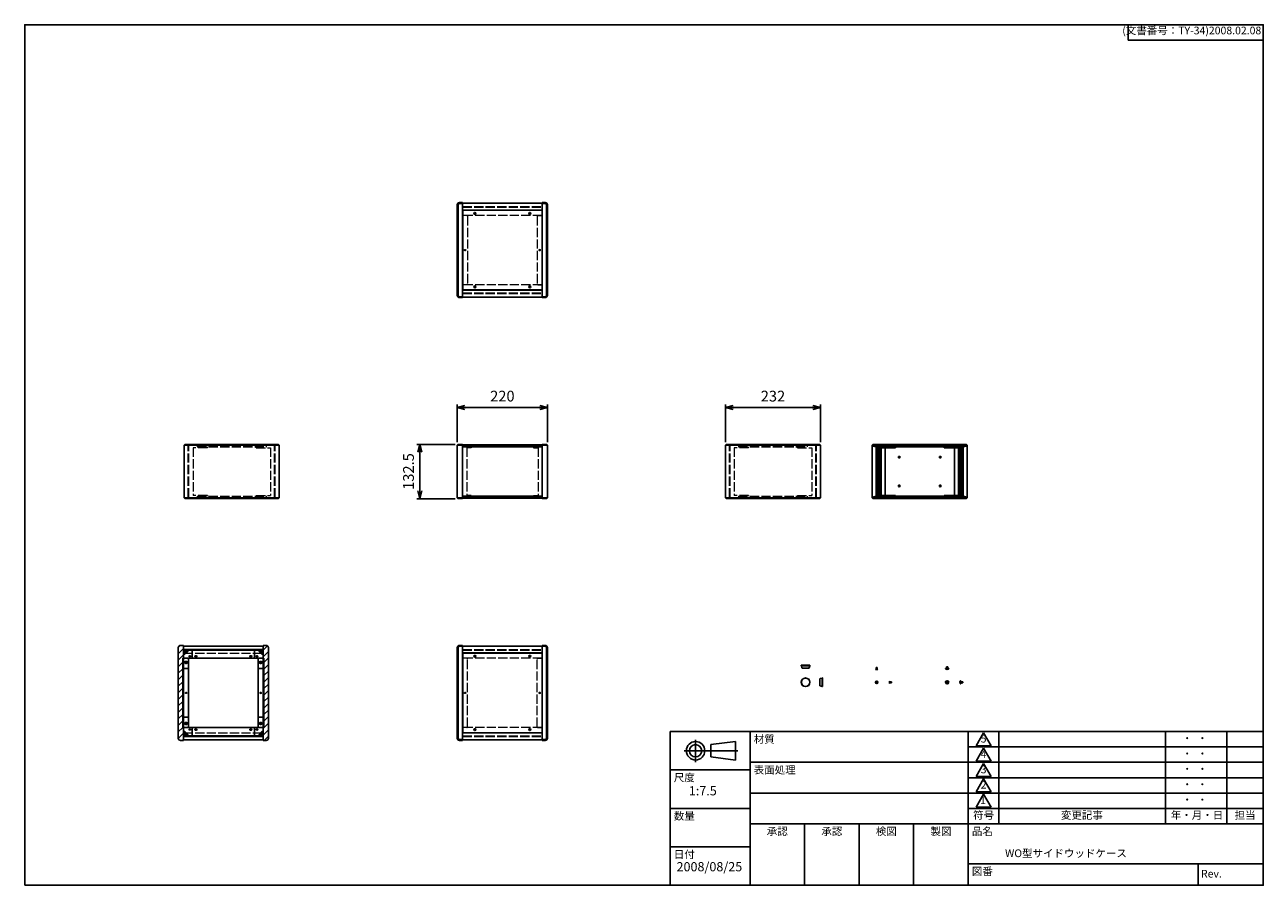
# Model space of a CAD drawing. Units: millimetres. Extents: x 0 to 3023, y 0 to 2100.
import ezdxf
from ezdxf.enums import TextEntityAlignment as Align

# ---------------------------------------------------------------- set-up
doc = ezdxf.new("R2010")
doc.units = ezdxf.units.MM
doc.header["$LTSCALE"] = 7.5
doc.linetypes.add('AM_ISO02W050x2', pattern=[3.75, 3, -0.75])
doc.linetypes.add('gen7a', pattern=[6.875, 4.75, -0.875, 0.375, -0.875])
doc.layers.add('7A', color=4, linetype='gen7a')
doc.layers.add('RAHM2', color=1, linetype='Continuous')
for name, color, linetype, lineweight in [('AM_5', 3, 'Continuous', 25), ('AM_8', 1, 'Continuous', 25), ('側板', 7, 'Continuous', 25), ('側板0', 7, 'AM_ISO02W050x2', 13), ('固定金具', 6, 'Continuous', 25), ('固定金具0', 6, 'AM_ISO02W050x2', 13), ('天板', 3, 'Continuous', 25), ('天板0', 3, 'AM_ISO02W050x2', 13), ('底板', 4, 'Continuous', 25), ('ｺﾞﾑ足', 8, 'Continuous', 25), ('ﾊﾟﾈﾙ', 5, 'Continuous', 25), ('ﾊﾟﾈﾙ0', 5, 'AM_ISO02W050x2', 13), ('ﾋﾞｽ', 8, 'Continuous', 25), ('ﾋﾞｽ0', 8, 'AM_ISO02W050x2', 13), ('ﾌﾚｰﾑ', 2, 'Continuous', 25), ('ﾌﾚｰﾑ0', 2, 'AM_ISO02W050x2', 13)]:
    doc.layers.add(name, color=color, linetype=linetype, lineweight=lineweight)
doc.styles.get("Standard").update_dxf_attribs({"font": 'ISOCP.SHX', "bigfont": 'EXTFONT.SHX'})
doc.dimstyles.new('AM_ISO$0', dxfattribs={"dimtxt": 3.5, "dimasz": 2.5, "dimexe": 1, "dimexo": 1, "dimgap": 1.5, "dimtad": 1, "dimdsep": 46, "dimtxsty": 'Standard', "dimblk": 'OPEN30', "dimcen": 0, "dimclrd": 256, "dimclre": 256, "dimclrt": 2, "dimadec": 0, "dimazin": 2, "dimtp": 0.1, "dimtm": 0.1, "dimtfac": 0.71, "dimtmove": 0, "dimatfit": 3, "dimldrblk": 'OPEN30', "dimfxl": 0, "dimlwd": -1, "dimlwe": -1, "dimarcsym": 0})

# ---------------------------------------------------------------- blocks, each defined once
blk = doc.blocks.new('TK-A3')
for p, q in [((359, 280), (359, 275)), ((359, 275), (403, 275))]:
    blk.add_line(p, q)
blk.add_lwpolyline([(0, 0), (403, 0), (403, 280), (0, 280)], close=True)
at = {"insert": (402.36, 276.11), "char_height": 2.5, "width": 43.0784, "attachment_point": 9}
blk.add_mtext('(文書番号：TY-34)2008.02.08', dxfattribs=at)
blk = doc.blocks.new('TK-TITLE')
for p, q in [((-193, 50), (-193, 0)), ((0, 50), (-193, 50)), ((-167, 50), (-167, 0)), ((-96, 50), (-96, 0)), ((0, 0), (0, 50)), ((-179.72, 45.75), (-171.72, 46.75)), ((-179.72, 41.75), (-179.72, 45.75)), ((-171.72, 46.75), (-171.72, 40.75)), ((-171.72, 40.75), (-179.72, 41.75)), ((-167, 37.5), (-193, 37.5)), ((-167, 40), (-96, 40)), ((-167, 30), (-96, 30)), ((-167, 25), (-193, 25)), ((-167, 20), (-96, 20)), ((-149.25, 20), (-149.25, 0)), ((-131.5, 20), (-131.5, 0)), ((-113.75, 20), (-113.75, 0)), ((-96, 20), (0, 20)), ((-167, 12.5), (-193, 12.5)), ((-96, 7), (0, 7)), ((-21.18, 0), (-21.18, 7)), ((-193, 0), (0, 0))]:
    blk.add_line(p, q)
for radius in [3, 2]:
    blk.add_circle((-184.72, 43.75), radius)
at = {"layer": '7A'}
for q in [(-184.72, 47.32), (-188.44, 43.75), (-170.94, 43.75), (-184.72, 40.04)]:
    blk.add_line((-184.72, 43.75), q, dxfattribs=at)
at = {"layer": 'RAHM2'}
for p, q in [((-91, 49.6), (-93.42, 45.4)), ((-88.58, 45.4), (-91, 49.6)), ((-86, 50), (-86, 20)), ((-31.82, 50), (-31.82, 20)), ((-11.82, 50), (-11.82, 20)), ((-96, 45), (0, 45)), ((-93.42, 45.4), (-88.58, 45.4)), ((-91, 44.6), (-93.42, 40.4)), ((-88.58, 40.4), (-91, 44.6)), ((-93.42, 40.4), (-88.58, 40.4)), ((-96, 40), (0, 40)), ((-91, 39.6), (-93.42, 35.4)), ((-88.58, 35.4), (-91, 39.6)), ((-96, 35), (0, 35)), ((-93.42, 35.4), (-88.58, 35.4)), ((-91, 34.6), (-93.42, 30.4)), ((-88.58, 30.4), (-91, 34.6)), ((-96, 30), (0, 30)), ((-93.42, 30.4), (-88.58, 30.4)), ((-91, 29.6), (-93.42, 25.4)), ((-88.58, 25.4), (-91, 29.6)), ((-96, 25), (0, 25)), ((-93.42, 25.4), (-88.58, 25.4))]:
    blk.add_line(p, q, dxfattribs=at)
for tag, p, height in [('GEN-TITLE-MAT1', (-148.96, 43.3), 3), ('GEN-TITLE-MAT2', (-148.96, 33.3), 3), ('GEN-TITLE-DES1', (-84.14, 12.83), 3.5), ('GEN-TITLE-DES2', (-84, 9.15), 2.5), ('GEN-TITLE-NR1', (-84, 2), 3), ('GEN-TITLE-NR2', (-8, 1.71), 2.5)]:
    blk.add_attdef(tag, p, '', height=height)
for tag, p in [('GEN-TITLE-SCA', (-177.82, 28.3)), ('GEN-TITLE-QTY', (-175.61, 15.8))]:
    blk.add_attdef(tag, text='', height=3).set_placement(p, align=Align.BOTTOM_RIGHT)
blk.add_attdef('GEN-TITLE-DAT', text='', height=3).set_placement((-180.22, 3.59), align=Align.BOTTOM_CENTER)
for s, p in [('5', (-91, 45.65)), ('4', (-91, 40.65)), ('3', (-91, 35.65)), ('2', (-91, 30.65)), ('1', (-91.19, 25.65))]:
    blk.add_text(s, height=2.5, dxfattribs=at).set_placement(p, align=Align.BOTTOM_CENTER)
at = {"layer": 'RAHM2', "char_height": 2.5}
for s, insert, width, attachment_point in [('材質', (-165.8, 48.8), 60, 1), ('・  ・   ', (-22.28, 47.5), 20, 5), ('・  ・   ', (-22.28, 42.5), 20, 5), ('尺度', (-191.8, 36.3), 20, 1), ('表面処理', (-165.8, 38.8), 60, 1), ('・  ・   ', (-22.28, 37.5), 20, 5), ('・  ・   ', (-22.28, 32.5), 20, 5), ('・  ・   ', (-22.28, 27.5), 20, 5), ('符号', (-91, 22.5), 10, 5), ('変更記事', (-59, 22.5), 45, 5), ('年・月・日', (-21.56, 22.5), 20, 5), ('担当', (-5.91, 22.5), 15, 5), ('数量', (-191.8, 23.8), 20, 1), ('承認', (-158.13, 18.8), 17, 2), ('承認', (-140.38, 18.8), 17, 2), ('検図', (-122.63, 18.8), 17, 2), ('製図', (-104.88, 18.8), 17, 2), ('品名', (-94.8, 18.8), 90, 1), ('日付', (-191.8, 11.3), 60, 1), ('図番', (-94.8, 5.8), 90, 1), ('Rev.', (-16.86, 3.43), 7.9365, 5)]:
    blk.add_mtext(s, dxfattribs=dict(at, insert=insert, width=width, attachment_point=attachment_point))
blk = doc.blocks.new('A$C167B40D0')
at = {"layer": 'ﾋﾞｽ'}
for p, q in [((-1.9, -0.4), (-1.9, 0.4)), ((-1.9, 0.4), (-1.6, 0.4)), ((-0.4, 1.6), (-0.4, 1.8)), ((-0.4, 1.8), (0.4, 1.8)), ((0.4, 1.8), (0.4, 1.6)), ((1.6, 0.4), (1.8, 0.4)), ((1.8, 0.4), (1.8, -0.4)), ((-1.6, -0.4), (-1.9, -0.4)), ((-0.4, -1.9), (-0.4, -1.6)), ((0.4, -1.9), (-0.4, -1.9)), ((0.4, -1.6), (0.4, -1.9)), ((1.8, -0.4), (1.6, -0.4))]:
    blk.add_line(p, q, dxfattribs=at)
for radius in [3.9, 3.15]:
    blk.add_circle((0, 0), radius, dxfattribs=at)
for centre, start, end in [((-1.6, 1.6), 270, 0), ((1.6, 1.6), 180, 270), ((-1.6, -1.6), 0, 90), ((1.6, -1.6), 90, 180)]:
    blk.add_arc(centre, 1.18, start, end, dxfattribs=at)
blk = doc.blocks.new('A$C0B91240F')
at = {"layer": 'ﾋﾞｽ'}
for p, q in [((-1.8, 0.4), (-1.6, 0.4)), ((-1.8, -0.4), (-1.8, 0.4)), ((-0.4, 1.6), (-0.4, 1.8)), ((-0.4, 1.8), (0.4, 1.8)), ((0.4, 1.8), (0.4, 1.6)), ((1.6, 0.4), (1.8, 0.4)), ((1.8, 0.4), (1.8, -0.4)), ((-1.6, -0.4), (-1.8, -0.4)), ((-0.4, -1.8), (-0.4, -1.6)), ((0.4, -1.8), (-0.4, -1.8)), ((0.4, -1.6), (0.4, -1.8)), ((1.8, -0.4), (1.6, -0.4))]:
    blk.add_line(p, q, dxfattribs=at)
blk.add_circle((0, 0), 3, dxfattribs=at)
for centre, start, end in [((-1.6, 1.6), 270, 0), ((1.6, 1.6), 180, 270), ((-1.6, -1.6), 0, 90), ((1.6, -1.6), 90, 180)]:
    blk.add_arc(centre, 1.15, start, end, dxfattribs=at)
blk = doc.blocks.new('A$C27853CC4')
at = {"layer": 'ﾋﾞｽ'}
for p, q in [((0, 3), (0, -3)), ((0, 3), (0.2, 3)), ((1.9, 1.3), (0.2, 3)), ((0.2, -3), (0.2, 3)), ((2.8, 1.5), (2, 1.3)), ((5, 1.5), (2.8, 1.5)), ((2.8, -1.5), (2.8, 1.5)), ((5, 1.5), (5, -1.5)), ((0, -3), (0.2, -3)), ((0.2, -3), (1.9, -1.3)), ((2, -1.3), (2.8, -1.5)), ((2.8, -1.5), (5, -1.5))]:
    blk.add_line(p, q, dxfattribs=at)
for centre, start, end in [((2.1, 1.6), 225, 270), ((2.1, -1.5), 90, 135)]:
    blk.add_arc(centre, 0.3, start, end, dxfattribs=at)
at = {"layer": 'ﾋﾞｽ0'}
for p, q in [((1.8, -1.5), (1.8, 1.5)), ((2.1, 1.2), (5, 1.2)), ((5, -1.2), (2.1, -1.2))]:
    blk.add_line(p, q, dxfattribs=at)
blk = doc.blocks.new('A$C04390E27')
at = {"layer": 'ﾋﾞｽ'}
for p, q in [((-0.5, 3.1), (-1.8, 3)), ((-1.8, 3), (-1.8, -3)), ((-0.5, -3.9), (-0.5, 3.9)), ((-0.5, 3.9), (0, 3.9)), ((0, -3.9), (0, 3.9)), ((0, 1.3), (0.7, 1.5)), ((4.5, 1.5), (0.7, 1.5)), ((0.7, -1.5), (0.7, 1.5)), ((4.5, -1.5), (4.5, 1.5)), ((-0.5, -3.1), (-1.8, -3)), ((-0.5, -3.9), (0, -3.9)), ((0, -1.3), (0.7, -1.5)), ((0.7, -1.5), (4.5, -1.5))]:
    blk.add_line(p, q, dxfattribs=at)
blk.add_arc((5.6, 0), 7.98, 157.6435, 202.3565, dxfattribs=at)
at = {"layer": 'ﾋﾞｽ0'}
for p, q in [((0, 1.2), (4.5, 1.2)), ((0, -1.2), (4.5, -1.2))]:
    blk.add_line(p, q, dxfattribs=at)
blk = doc.blocks.new('_Open30')
at = {"color": 0, "linetype": 'ByBlock', "lineweight": -2}
for p, q in [((-1, 0.27), (0, 0)), ((0, 0), (-1, -0.27)), ((0, 0), (-1, 0))]:
    blk.add_line(p, q, dxfattribs=at)
blk = doc.blocks.new('*D18')
at = {"layer": 'AM_5'}
for p, q in [((1710, 1081.4), (1710, 1173.4)), ((1923.3, 1165.9), (1728.8, 1165.9)), ((1942, 1081.4), (1942, 1173.4))]:
    blk.add_line(p, q, dxfattribs=at)
at = {"layer": 'Defpoints', "color": 0}
for p in [(1710, 1165.9), (1710, 1073.9), (1942, 1073.9)]:
    blk.add_point(p, dxfattribs=at)
at = {"layer": 'AM_5', "xscale": 18.75, "yscale": 18.75, "zscale": 18.75, "rotation": 180}
blk.add_blockref('_Open30', (1710, 1165.9), dxfattribs=at)
at = {"layer": 'AM_5', "xscale": 18.75, "yscale": 18.75, "zscale": 18.75}
blk.add_blockref('_Open30', (1942, 1165.9), dxfattribs=at)
at = {"layer": 'AM_5', "color": 2, "insert": (1826, 1190.3), "char_height": 26.25, "attachment_point": 5}
blk.add_mtext('232', dxfattribs=at)
blk = doc.blocks.new('*D19')
at = {"layer": 'AM_5'}
for p, q in [((1055.6, 1081.4), (1055.6, 1173.4)), ((1256.8, 1165.9), (1074.3, 1165.9)), ((1275.6, 1081.4), (1275.6, 1173.4))]:
    blk.add_line(p, q, dxfattribs=at)
at = {"layer": 'Defpoints', "color": 0}
for p in [(1055.6, 1165.9), (1055.6, 1073.9), (1275.6, 1073.9)]:
    blk.add_point(p, dxfattribs=at)
at = {"layer": 'AM_5', "xscale": 18.75, "yscale": 18.75, "zscale": 18.75, "rotation": 180}
blk.add_blockref('_Open30', (1055.6, 1165.9), dxfattribs=at)
at = {"layer": 'AM_5', "xscale": 18.75, "yscale": 18.75, "zscale": 18.75}
blk.add_blockref('_Open30', (1275.6, 1165.9), dxfattribs=at)
at = {"layer": 'AM_5', "color": 2, "insert": (1165.6, 1190.3), "char_height": 26.25, "attachment_point": 5}
blk.add_mtext('220', dxfattribs=at)
blk = doc.blocks.new('*D20')
at = {"layer": 'AM_5'}
for p, q in [((1050.1, 1075.9), (956.8, 1075.9)), ((964.3, 1057.2), (964.3, 962.2)), ((1050.1, 943.4), (956.8, 943.4))]:
    blk.add_line(p, q, dxfattribs=at)
at = {"layer": 'Defpoints', "color": 0}
for p in [(1057.6, 1075.9), (964.3, 943.4), (1057.6, 943.4)]:
    blk.add_point(p, dxfattribs=at)
at = {"layer": 'AM_5', "xscale": 18.75, "yscale": 18.75, "zscale": 18.75}
for p, rotation in [((964.3, 1075.9), 90), ((964.3, 943.4), 270)]:
    blk.add_blockref('_Open30', p, dxfattribs=dict(at, rotation=rotation))
at = {"layer": 'AM_5', "color": 2, "insert": (939.9, 1009.7), "char_height": 26.25, "attachment_point": 5, "rotation": 90}
blk.add_mtext('132.5', dxfattribs=at)
blk = doc.blocks.new('A$C6E550556')
at = {"layer": 'ｺﾞﾑ足'}
for p, q in [((-10.5, 0), (10.5, 0)), ((-10.5, 0), (-10.5, -1)), ((10.5, 0), (10.5, -1)), ((-10.5, -1), (10.5, -1)), ((-9, -5.9), (-10.3, -1)), ((-7.5, -7), (7.5, -7)), ((9, -5.9), (10.3, -1))]:
    blk.add_line(p, q, dxfattribs=at)
for centre, start, end in [((-7.5, -5.5), 195, 270), ((7.5, -5.5), 270, 345)]:
    blk.add_arc(centre, 1.5, start, end, dxfattribs=at)
blk = doc.blocks.new('A$C0FC4255B')
at = {"layer": 'ｺﾞﾑ足'}
for radius in [10.5, 10.3]:
    blk.add_circle((0, 0), radius, dxfattribs=at)

msp = doc.modelspace()

# ---------------------------------------------------------------- hatches: boundary and pattern name
at = {"layer": 'AM_8'}
h = msp.add_hatch(dxfattribs=at)
h.set_pattern_fill('_U', color=256, scale=3.75, angle=45, style=0, double=1, pattern_type=0)
h.set_pattern_definition([(45, (2353.1846, 278.2438), (-2.65165, 2.65165), []), (135, (2353.1846, 278.2438), (-2.65165, -2.65165), [])])
h.paths.add_polyline_path([(2099.63, 1071.944), (2086.93, 1071.944), (2086.63, 1071.944), (2086.63, 1074.944), (2069.63, 1074.944), (2069.63, 1071.944), (2078.03, 1069.944), (2078.03, 1072.444), (2079.63, 1072.444), (2079.63, 1069.944), (2099.63, 1069.944)])
h = msp.add_hatch(dxfattribs=at)
h.set_pattern_fill('_U', color=256, scale=11.25, angle=45, style=0, pattern_type=0)
h.set_pattern_definition([(45, (2202.226, 340.453), (-7.95495, 7.95495), [])])
h.paths.add_polyline_path([(2078.08, 1072.444), (2078.08, 946.944), (2079.58, 946.944), (2079.58, 1072.444)])
h = msp.add_hatch(dxfattribs=at)
h.set_pattern_fill('_U', color=256, scale=11.25, angle=135, style=0, pattern_type=0)
h.set_pattern_definition([(135, (2358.235, 278.244), (-7.95495, -7.95495), [])])
h.paths.add_polyline_path([(2268.73, 1071.944), (2281.43, 1071.944), (2281.43, 1073.944), (2086.93, 1073.944), (2086.93, 1071.944), (2099.63, 1071.944), (2099.68, 1071.944), (2268.68, 1071.944)])
h = msp.add_hatch(dxfattribs=at)
h.set_pattern_fill('_U', color=256, scale=3.75, angle=45, style=0, double=1, pattern_type=0)
h.set_pattern_definition([(45, (2423.1846, 278.2438), (-2.65165, 2.65165), []), (135, (2423.1846, 278.2438), (-2.65165, -2.65165), [])])
h.paths.add_polyline_path([(2298.73, 1074.944), (2281.73, 1074.944), (2281.73, 1071.944), (2268.73, 1071.944), (2268.73, 1069.944), (2288.73, 1069.944), (2288.73, 1072.444), (2288.78, 1072.444), (2290.28, 1072.444), (2290.33, 1072.444), (2290.33, 1069.944), (2298.73, 1071.944)])
h = msp.add_hatch(dxfattribs=at)
h.set_pattern_fill('_U', color=256, scale=11.25, angle=45, style=0, pattern_type=0)
h.set_pattern_definition([(45, (2412.926, 340.453), (-7.95495, 7.95495), [])])
h.paths.add_polyline_path([(2288.78, 1072.444), (2288.78, 946.944), (2290.28, 946.944), (2290.28, 1072.444)])
h = msp.add_hatch(dxfattribs=at)
h.set_pattern_fill('_U', color=256, scale=3.75, angle=45, style=0, double=1, pattern_type=0)
h.set_pattern_definition([(45, (2353.1846, 394.7438), (-2.65165, 2.65165), []), (135, (2353.1846, 394.7438), (-2.65165, -2.65165), [])])
h.paths.add_polyline_path([(2079.63, 946.944), (2078.03, 946.944), (2078.03, 949.444), (2069.63, 947.444), (2069.63, 944.444), (2086.63, 944.444), (2086.63, 947.444), (2086.93, 947.444), (2099.63, 947.444), (2099.63, 949.444), (2079.63, 949.444)])
h = msp.add_hatch(dxfattribs=at)
h.set_pattern_fill('_U', color=256, scale=11.25, angle=135, style=0, pattern_type=0)
h.set_pattern_definition([(135, (2368.755, 152.744), (-7.95495, -7.95495), [])])
h.paths.add_polyline_path([(2099.68, 947.444), (2099.63, 947.444), (2086.93, 947.444), (2086.93, 945.444), (2281.43, 945.444), (2281.43, 947.444), (2268.73, 947.444), (2268.68, 947.444), (2115.535, 947.444)])
h = msp.add_hatch(dxfattribs=at)
h.set_pattern_fill('_U', color=256, scale=3.75, angle=45, style=0, double=1, pattern_type=0)
h.set_pattern_definition([(45, (2423.1846, 394.7438), (-2.65165, 2.65165), []), (135, (2423.1846, 394.7438), (-2.65165, -2.65165), [])])
h.paths.add_polyline_path([(2298.73, 947.444), (2290.33, 949.444), (2290.33, 946.944), (2288.73, 946.944), (2288.73, 949.444), (2268.73, 949.444), (2268.73, 947.444), (2281.43, 947.444), (2281.73, 947.444), (2281.73, 944.444), (2298.73, 944.444)])
h = msp.add_hatch(dxfattribs=at)
h.set_pattern_fill('_U', color=256, scale=11.25, angle=45, style=0, pattern_type=0)
h.set_pattern_definition([(45, (-131.031, 202.529), (-7.95495, 7.95495), [])])
edge = h.paths.add_edge_path()
edge.add_line((380.175, 353.298), (387.675, 353.298))
edge.add_line((387.675, 353.298), (387.675, 354.798))
edge.add_line((387.675, 354.798), (387.675, 364.798))
edge.add_line((387.675, 364.798), (387.675, 374.798))
edge.add_line((387.675, 374.798), (387.675, 384.798))
edge.add_line((387.675, 384.798), (385.675, 384.798))
edge.add_line((385.675, 384.798), (385.675, 553.798))
edge.add_line((385.675, 553.798), (387.675, 553.798))
edge.add_line((387.675, 553.798), (387.675, 563.798))
edge.add_line((387.675, 563.798), (387.675, 573.798))
edge.add_line((387.675, 573.798), (387.675, 583.798))
edge.add_line((387.675, 583.798), (387.675, 585.298))
edge.add_line((387.675, 585.298), (380.175, 585.298))
edge.add_arc((380.175, 579.798), 5.5, 90, 180)
edge.add_line((374.675, 579.798), (374.675, 358.798))
edge.add_arc((380.175, 358.798), 5.5, 180, 270)
h = msp.add_hatch(dxfattribs=at)
h.set_pattern_fill('_U', color=256, scale=11.25, angle=135, style=0, pattern_type=0)
h.set_pattern_definition([(135, (47.969, 244.744), (-7.95495, -7.95495), [])])
h.paths.add_polyline_path([(581.675, 575.348), (387.675, 575.348), (387.675, 573.848), (581.675, 573.848)])
h = msp.add_hatch(dxfattribs=at)
h.set_pattern_fill('_U', color=256, scale=11.25, angle=45, style=0, pattern_type=0)
h.set_pattern_definition([(45, (77.969, 244.744), (-7.95495, 7.95495), [])])
edge = h.paths.add_edge_path()
edge.add_line((589.175, 585.298), (581.675, 585.298))
edge.add_line((581.675, 585.298), (581.675, 553.798))
edge.add_line((581.675, 553.798), (583.675, 553.798))
edge.add_line((583.675, 553.798), (583.675, 384.798))
edge.add_line((583.675, 384.798), (581.675, 384.798))
edge.add_line((581.675, 384.798), (581.675, 353.298))
edge.add_line((581.675, 353.298), (589.175, 353.298))
edge.add_arc((589.175, 358.798), 5.5, 270, 360)
edge.add_line((594.675, 358.798), (594.675, 579.798))
edge.add_arc((589.175, 579.798), 5.5, 0, 90)
h = msp.add_hatch(dxfattribs=at)
h.set_pattern_fill('_U', color=256, scale=11.25, angle=45, style=0, pattern_type=0)
h.set_pattern_definition([(45, (-2.031, 244.744), (-7.95495, 7.95495), [])])
h.paths.add_polyline_path([(387.675, 384.798), (387.675, 553.798), (385.675, 553.798), (385.675, 384.798)])
h = msp.add_hatch(dxfattribs=at)
h.set_pattern_fill('_U', color=256, scale=2.5, angle=45, style=0, double=1, pattern_type=0)
h.set_pattern_definition([(45, (-2.0314, 376.467), (-1.767767, 1.767767), []), (135, (-2.0314, 376.467), (-1.767767, -1.767767), [])])
edge = h.paths.add_edge_path()
edge.add_line((390.675, 563.798), (393.125, 566.248))
edge.add_line((393.125, 566.248), (393.125, 567.048))
edge.add_arc((393.125, 568.348), 1.3, 0, 270, ccw=False)
edge.add_line((394.425, 568.348), (395.225, 568.348))
edge.add_line((395.225, 568.348), (397.675, 570.798))
edge.add_line((397.675, 570.798), (397.675, 573.798))
edge.add_line((397.675, 573.798), (387.675, 573.798))
edge.add_line((387.675, 573.798), (387.675, 563.798))
edge.add_line((387.675, 563.798), (390.675, 563.798))
h = msp.add_hatch(dxfattribs=at)
h.set_pattern_fill('_U', color=256, scale=2.5, angle=45, style=0, double=1, pattern_type=0)
h.set_pattern_definition([(45, (182.2752, 375.6568), (-1.767767, 1.767767), []), (135, (182.2752, 375.6568), (-1.767767, -1.767767), [])])
edge = h.paths.add_edge_path()
edge.add_line((576.225, 566.248), (578.675, 563.798))
edge.add_line((578.675, 563.798), (581.675, 563.798))
edge.add_line((581.675, 563.798), (581.675, 573.798))
edge.add_line((581.675, 573.798), (571.675, 573.798))
edge.add_line((571.675, 573.798), (571.675, 570.798))
edge.add_line((571.675, 570.798), (574.125, 568.348))
edge.add_line((574.125, 568.348), (574.925, 568.348))
edge.add_arc((576.225, 568.348), 1.3, -90, 180, ccw=False)
edge.add_line((576.225, 567.048), (576.225, 566.248))
h = msp.add_hatch(dxfattribs=at)
h.set_pattern_fill('_U', color=256, scale=11.25, angle=45, style=0, pattern_type=0)
h.set_pattern_definition([(45, (76.668, 243.964), (-7.95495, 7.95495), [])])
h.paths.add_polyline_path([(581.675, 553.798), (581.675, 384.798), (583.675, 384.798), (583.675, 553.798)])
h = msp.add_hatch(dxfattribs=at)
h.set_pattern_fill('_U', color=256, scale=2.5, angle=45, style=0, double=1, pattern_type=0)
h.set_pattern_definition([(45, (-2.0314, 174.7438), (-1.767767, 1.767767), []), (135, (-2.0314, 174.7438), (-1.767767, -1.767767), [])])
edge = h.paths.add_edge_path()
edge.add_line((397.675, 364.798), (397.675, 367.798))
edge.add_line((397.675, 367.798), (395.225, 370.248))
edge.add_line((395.225, 370.248), (394.425, 370.248))
edge.add_arc((393.125, 370.248), 1.3, 90, 360, ccw=False)
edge.add_line((393.125, 371.548), (393.125, 372.348))
edge.add_line((393.125, 372.348), (390.675, 374.798))
edge.add_line((390.675, 374.798), (387.675, 374.798))
edge.add_line((387.675, 374.798), (387.675, 364.798))
edge.add_line((387.675, 364.798), (394.345, 364.798))
edge.add_line((394.345, 364.798), (397.675, 364.798))
h = msp.add_hatch(dxfattribs=at)
h.set_pattern_fill('_U', color=256, scale=11.25, angle=135, style=0, pattern_type=0)
h.set_pattern_definition([(135, (47.969, 174.744), (-7.95495, -7.95495), [])])
h.paths.add_polyline_path([(581.675, 364.748), (387.675, 364.748), (387.675, 363.248), (581.675, 363.248)])
h = msp.add_hatch(dxfattribs=at)
h.set_pattern_fill('_U', color=256, scale=2.5, angle=45, style=0, double=1, pattern_type=0)
h.set_pattern_definition([(45, (186.7084, 174.7438), (-1.767767, 1.767767), []), (135, (186.7084, 174.7438), (-1.767767, -1.767767), [])])
edge = h.paths.add_edge_path()
edge.add_line((581.675, 374.798), (578.675, 374.798))
edge.add_line((578.675, 374.798), (576.225, 372.348))
edge.add_line((576.225, 372.348), (576.225, 371.548))
edge.add_arc((576.225, 370.248), 1.3, -180, 90, ccw=False)
edge.add_line((574.925, 370.248), (574.125, 370.248))
edge.add_line((574.125, 370.248), (571.675, 367.798))
edge.add_line((571.675, 367.798), (571.675, 364.798))
edge.add_line((571.675, 364.798), (581.675, 364.798))
edge.add_line((581.675, 364.798), (581.675, 374.798))

# ---------------------------------------------------------------- linework, layer by layer
at = {"layer": '側板'}
for p, q in [((1061.077, 1666.09), (1068.577, 1666.09)), ((1061.077, 1664.09), (1068.577, 1664.09)), ((1068.577, 1434.09), (1068.577, 1666.09)), ((1270.077, 1666.09), (1262.577, 1666.09)), ((1262.577, 1434.09), (1262.577, 1666.09)), ((1270.077, 1664.09), (1262.577, 1664.09)), ((1055.577, 1439.59), (1055.577, 1660.59)), ((1057.577, 1439.59), (1057.577, 1660.59)), ((1273.577, 1439.59), (1273.577, 1660.59)), ((1275.577, 1439.59), (1275.577, 1660.59)), ((1061.077, 1436.09), (1068.577, 1436.09)), ((1061.077, 1434.09), (1068.577, 1434.09)), ((1270.077, 1436.09), (1262.577, 1436.09)), ((1270.077, 1434.09), (1262.577, 1434.09)), ((391.137, 1075.944), (389.137, 1073.944)), ((389.137, 1073.944), (389.137, 945.444)), ((389.137, 1073.944), (621.137, 1073.944)), ((391.137, 1075.944), (619.137, 1075.944)), ((621.137, 1073.944), (619.137, 1075.944)), ((621.137, 945.444), (621.137, 1073.944)), ((1057.577, 1075.944), (1055.577, 1073.944)), ((1055.577, 1073.944), (1055.577, 945.444)), ((1068.577, 1073.944), (1055.577, 1073.944)), ((1057.577, 1075.944), (1068.577, 1075.944)), ((1068.577, 1075.944), (1068.577, 943.444)), ((1273.577, 1075.944), (1262.577, 1075.944)), ((1262.577, 1075.944), (1262.577, 943.444)), ((1262.577, 1073.944), (1275.577, 1073.944)), ((1273.577, 1075.944), (1275.577, 1073.944)), ((1275.577, 1073.944), (1275.577, 945.444)), ((1712.016, 1075.944), (1710.016, 1073.944)), ((1710.016, 1073.944), (1710.016, 945.444)), ((1710.016, 1073.944), (1942.016, 1073.944)), ((1712.016, 1075.944), (1940.016, 1075.944)), ((1942.016, 1073.944), (1940.016, 1075.944)), ((1942.016, 945.444), (1942.016, 1073.944)), ((2068.18, 1073.944), (2070.18, 1075.944)), ((2068.18, 945.444), (2068.18, 1073.944)), ((2298.18, 1075.944), (2070.18, 1075.944)), ((2268.68, 1071.944), (2099.68, 1071.944)), ((2099.68, 1069.844), (2099.68, 1071.944)), ((2268.68, 1069.944), (2099.68, 1069.944)), ((2099.68, 951.544), (2099.68, 1067.844)), ((2268.68, 1071.944), (2268.68, 1069.844)), ((2268.68, 1067.844), (2268.68, 951.544)), ((2298.18, 1075.944), (2300.18, 1073.944)), ((2300.18, 1073.944), (2300.18, 945.444)), ((389.137, 945.444), (391.137, 943.444)), ((389.137, 945.444), (621.137, 945.444)), ((391.137, 943.444), (619.137, 943.444)), ((619.137, 943.444), (621.137, 945.444)), ((1055.577, 945.444), (1057.577, 943.444)), ((1068.577, 945.444), (1055.577, 945.444)), ((1057.577, 943.444), (1068.577, 943.444)), ((1262.577, 945.444), (1275.577, 945.444)), ((1273.577, 943.444), (1262.577, 943.444)), ((1275.577, 945.444), (1273.577, 943.444)), ((1710.016, 945.444), (1712.016, 943.444)), ((1710.016, 945.444), (1942.016, 945.444)), ((1712.016, 943.444), (1940.016, 943.444)), ((1940.016, 943.444), (1942.016, 945.444)), ((2070.18, 943.444), (2068.18, 945.444)), ((2298.18, 943.444), (2070.18, 943.444)), ((2099.68, 947.444), (2099.68, 949.544)), ((2268.68, 949.444), (2099.68, 949.444)), ((2268.68, 947.444), (2099.68, 947.444)), ((2268.68, 949.544), (2268.68, 947.444)), ((2300.18, 945.444), (2298.18, 943.444)), ((374.675, 579.798), (374.675, 358.798)), ((380.175, 585.298), (387.675, 585.298)), ((387.675, 585.298), (387.675, 353.298)), ((589.175, 585.298), (581.675, 585.298)), ((581.675, 585.298), (581.675, 353.298)), ((594.675, 579.798), (594.675, 358.798)), ((1055.577, 579.798), (1055.577, 358.798)), ((1057.577, 579.798), (1057.577, 358.798)), ((1061.077, 585.298), (1068.577, 585.298)), ((1061.077, 583.298), (1068.577, 583.298)), ((1068.577, 585.298), (1068.577, 353.298)), ((1270.077, 585.298), (1262.577, 585.298)), ((1262.577, 585.298), (1262.577, 353.298)), ((1270.077, 583.298), (1262.577, 583.298)), ((1273.577, 579.798), (1273.577, 358.798)), ((1275.577, 579.798), (1275.577, 358.798)), ((397.675, 553.798), (385.675, 553.798)), ((385.675, 384.798), (385.675, 553.798)), ((399.675, 386.798), (399.675, 551.798)), ((569.675, 386.798), (569.675, 551.798)), ((571.675, 553.798), (583.675, 553.798)), ((583.675, 384.798), (583.675, 553.798)), ((397.675, 384.798), (385.675, 384.798)), ((571.675, 384.798), (583.675, 384.798)), ((380.175, 353.298), (387.675, 353.298)), ((589.175, 353.298), (581.675, 353.298)), ((1061.077, 355.298), (1068.577, 355.298)), ((1061.077, 353.298), (1068.577, 353.298)), ((1270.077, 355.298), (1262.577, 355.298)), ((1270.077, 353.298), (1262.577, 353.298))]:
    msp.add_line(p, q, dxfattribs=at)
for centre, radius in [((1074.577, 1550.09), 1.3), ((1256.577, 1550.09), 1.3), ((2134.18, 1044.694), 2), ((2234.18, 1044.694), 2), ((2134.18, 974.694), 2), ((2234.18, 974.694), 2), ((393.675, 543.798), 1.75), ((575.675, 543.798), 1.75), ((393.675, 469.298), 1.3), ((575.675, 469.298), 1.3), ((1074.577, 469.298), 1.3), ((1256.577, 469.298), 1.3), ((393.675, 394.798), 1.75), ((575.675, 394.798), 1.75)]:
    msp.add_circle(centre, radius, dxfattribs=at)
for centre, radius, start, end in [((1061.077, 1660.59), 5.5, 90, 180), ((1061.077, 1660.59), 3.5, 90, 180), ((1270.077, 1660.59), 5.5, 0, 90), ((1270.077, 1660.59), 3.5, 0, 90), ((1061.077, 1439.59), 5.5, 180, 270), ((1061.077, 1439.59), 3.5, 180, 270), ((1270.077, 1439.59), 5.5, 270, 0), ((1270.077, 1439.59), 3.5, 270, 0), ((380.175, 579.798), 5.5, 90, 180), ((589.175, 579.798), 5.5, 0, 90), ((1061.077, 579.798), 5.5, 90, 180), ((1061.077, 579.798), 3.5, 90, 180), ((1270.077, 579.798), 5.5, 0, 90), ((1270.077, 579.798), 3.5, 0, 90), ((397.675, 551.798), 2, 0, 90), ((571.675, 551.798), 2, 90, 180), ((397.675, 386.798), 2, 270, 0), ((571.675, 386.798), 2, 180, 270), ((380.175, 358.798), 5.5, 180, 270), ((589.175, 358.798), 5.5, 270, 0), ((1061.077, 358.798), 5.5, 180, 270), ((1061.077, 358.798), 3.5, 180, 270), ((1270.077, 358.798), 5.5, 270, 0), ((1270.077, 358.798), 3.5, 270, 0)]:
    msp.add_arc(centre, radius, start, end, dxfattribs=at)
at = {"layer": '側板0'}
for p, q in [((1078.577, 1634.59), (1068.577, 1634.59)), ((1080.577, 1632.59), (1080.577, 1467.59)), ((1250.577, 1632.59), (1250.577, 1467.59)), ((1252.577, 1634.59), (1262.577, 1634.59)), ((1078.577, 1465.59), (1068.577, 1465.59)), ((1252.577, 1465.59), (1262.577, 1465.59)), ((420.637, 1071.944), (420.637, 1069.944)), ((420.637, 1071.944), (589.637, 1071.944)), ((420.637, 1069.944), (589.637, 1069.944)), ((589.637, 1069.944), (589.637, 1071.944)), ((1741.516, 1071.944), (1741.516, 1069.944)), ((1741.516, 1071.944), (1910.516, 1071.944)), ((1741.516, 1069.944), (1910.516, 1069.944)), ((1910.516, 1069.944), (1910.516, 1071.944)), ((420.637, 949.444), (420.637, 947.444)), ((420.637, 949.444), (589.637, 949.444)), ((420.637, 947.444), (589.637, 947.444)), ((589.637, 947.444), (589.637, 949.444)), ((1741.516, 949.444), (1741.516, 947.444)), ((1741.516, 949.444), (1910.516, 949.444)), ((1741.516, 947.444), (1910.516, 947.444)), ((1910.516, 947.444), (1910.516, 949.444)), ((1078.577, 553.798), (1068.577, 553.798)), ((1080.577, 386.798), (1080.577, 551.798)), ((1250.577, 386.798), (1250.577, 551.798)), ((1252.577, 553.798), (1262.577, 553.798)), ((1078.577, 384.798), (1068.577, 384.798)), ((1252.577, 384.798), (1262.577, 384.798))]:
    msp.add_line(p, q, dxfattribs=at)
for centre, radius in [((1074.577, 1550.09), 1.5), ((1256.577, 1550.09), 1.5), ((393.675, 543.798), 3.25), ((575.675, 543.798), 3.25), ((393.675, 469.298), 1.5), ((575.675, 469.298), 1.5), ((1074.577, 469.298), 1.5), ((1256.577, 469.298), 1.5), ((393.675, 394.798), 3.25), ((575.675, 394.798), 3.25)]:
    msp.add_circle(centre, radius, dxfattribs=at)
for centre, start, end in [((1078.577, 1632.59), 0, 90), ((1252.577, 1632.59), 90, 180), ((1078.577, 1467.59), 270, 0), ((1252.577, 1467.59), 180, 270), ((1078.577, 551.798), 0, 90), ((1252.577, 551.798), 90, 180), ((1078.577, 386.798), 270, 0), ((1252.577, 386.798), 180, 270)]:
    msp.add_arc(centre, 2, start, end, dxfattribs=at)
at = {"layer": '固定金具'}
for p, q in [((2079.68, 1069.844), (2124.68, 1069.844)), ((2079.68, 1069.844), (2079.68, 949.544)), ((2124.68, 1067.844), (2079.68, 1067.844)), ((2082.68, 1067.844), (2082.68, 951.544)), ((2085.13, 1067.844), (2085.13, 951.544)), ((2086.43, 1067.844), (2086.43, 951.544)), ((2087.23, 1067.844), (2087.23, 951.544)), ((2089.68, 1067.844), (2089.68, 951.544)), ((2099.68, 1067.844), (2099.68, 1069.844)), ((2124.68, 1067.844), (2124.68, 1069.844)), ((2288.68, 1069.844), (2243.68, 1069.844)), ((2243.68, 1067.844), (2243.68, 1069.844)), ((2243.68, 1067.844), (2288.68, 1067.844)), ((2268.68, 1067.844), (2268.68, 1069.844)), ((2278.68, 1067.844), (2278.68, 951.544)), ((2281.13, 1067.844), (2281.13, 951.544)), ((2281.93, 1067.844), (2281.93, 951.544)), ((2283.23, 1067.844), (2283.23, 951.544)), ((2285.68, 1067.844), (2285.68, 951.544)), ((2288.68, 1069.844), (2288.68, 949.544)), ((2124.68, 951.544), (2079.68, 951.544)), ((2079.68, 949.544), (2124.68, 949.544)), ((2099.68, 951.544), (2099.68, 949.544)), ((2124.68, 951.544), (2124.68, 949.544)), ((2243.68, 951.544), (2288.68, 951.544)), ((2243.68, 951.544), (2243.68, 949.544)), ((2288.68, 949.544), (2243.68, 949.544)), ((2268.68, 951.544), (2268.68, 949.544)), ((407.675, 573.798), (387.675, 573.798)), ((387.675, 573.798), (387.675, 529.798)), ((387.675, 563.798), (390.675, 563.798)), ((393.125, 566.248), (390.675, 563.798)), ((393.125, 567.048), (393.125, 566.248)), ((394.425, 568.348), (395.225, 568.348)), ((397.675, 570.798), (395.225, 568.348)), ((397.675, 573.798), (397.675, 570.798)), ((399.675, 552.798), (399.675, 529.798)), ((407.675, 553.798), (400.675, 553.798)), ((408.675, 554.798), (408.675, 572.798)), ((560.675, 554.798), (560.675, 572.798)), ((561.675, 573.798), (581.675, 573.798)), ((561.675, 553.798), (568.675, 553.798)), ((569.675, 552.798), (569.675, 529.798)), ((571.675, 573.798), (571.675, 570.798)), ((571.675, 570.798), (574.125, 568.348)), ((574.925, 568.348), (574.125, 568.348)), ((576.225, 567.048), (576.225, 566.248)), ((576.225, 566.248), (578.675, 563.798)), ((581.675, 563.798), (578.675, 563.798)), ((581.675, 573.798), (581.675, 529.798)), ((388.675, 528.798), (398.675, 528.798)), ((580.675, 528.798), (570.675, 528.798)), ((387.675, 364.798), (387.675, 408.798)), ((388.675, 409.798), (398.675, 409.798)), ((399.675, 385.798), (399.675, 408.798)), ((569.675, 385.798), (569.675, 408.798)), ((580.675, 409.798), (570.675, 409.798)), ((581.675, 364.798), (581.675, 408.798)), ((387.675, 374.798), (390.675, 374.798)), ((407.675, 364.798), (387.675, 364.798)), ((393.125, 372.348), (390.675, 374.798)), ((393.125, 371.548), (393.125, 372.348)), ((394.425, 370.248), (395.225, 370.248)), ((397.675, 367.798), (395.225, 370.248)), ((397.675, 364.798), (397.675, 367.798)), ((407.675, 384.798), (400.675, 384.798)), ((408.675, 383.798), (408.675, 365.798)), ((560.675, 383.798), (560.675, 365.798)), ((561.675, 384.798), (568.675, 384.798)), ((561.675, 364.798), (581.675, 364.798)), ((571.675, 367.798), (574.125, 370.248)), ((571.675, 364.798), (571.675, 367.798)), ((574.925, 370.248), (574.125, 370.248)), ((576.225, 372.348), (578.675, 374.798)), ((576.225, 371.548), (576.225, 372.348)), ((581.675, 374.798), (578.675, 374.798))]:
    msp.add_line(p, q, dxfattribs=at)
for centre in [(393.675, 543.798), (402.675, 558.798), (566.675, 558.798), (575.675, 543.798), (393.675, 394.798), (575.675, 394.798), (402.675, 379.798), (566.675, 379.798)]:
    msp.add_circle(centre, 1.3, dxfattribs=at)
for centre, radius, start, end in [((393.125, 568.348), 1.3, 0, 270), ((400.675, 552.798), 1, 90, 180), ((407.675, 572.798), 1, 0, 90), ((407.675, 554.798), 1, 270, 0), ((561.675, 572.798), 1, 90, 180), ((561.675, 554.798), 1, 180, 270), ((568.675, 552.798), 1, 0, 90), ((576.225, 568.348), 1.3, 270, 180), ((388.675, 529.798), 1, 180, 270), ((398.675, 529.798), 1, 270, 0), ((570.675, 529.798), 1, 180, 270), ((580.675, 529.798), 1, 270, 0), ((388.675, 408.798), 1, 90, 180), ((398.675, 408.798), 1, 0, 90), ((570.675, 408.798), 1, 90, 180), ((580.675, 408.798), 1, 0, 90), ((393.125, 370.248), 1.3, 90, 0), ((400.675, 385.798), 1, 180, 270), ((407.675, 383.798), 1, 0, 90), ((407.675, 365.798), 1, 270, 0), ((561.675, 383.798), 1, 90, 180), ((561.675, 365.798), 1, 180, 270), ((568.675, 385.798), 1, 270, 0), ((576.225, 370.248), 1.3, 180, 90)]:
    msp.add_arc(centre, radius, start, end, dxfattribs=at)
at = {"layer": '固定金具0'}
for p, q in [((445.637, 1067.844), (410.637, 1067.844)), ((410.637, 1067.844), (410.637, 951.544)), ((445.637, 1067.844), (445.637, 1069.844)), ((564.637, 1067.844), (564.637, 1069.844)), ((564.637, 1067.844), (599.637, 1067.844)), ((599.637, 1067.844), (599.637, 951.544)), ((1089.577, 1067.844), (1078.577, 1067.844)), ((1078.577, 1067.844), (1078.577, 951.544)), ((1089.577, 1069.844), (1089.577, 1067.844)), ((1241.577, 1069.844), (1241.577, 1067.844)), ((1241.577, 1067.844), (1252.577, 1067.844)), ((1252.577, 1067.844), (1252.577, 951.544)), ((1766.516, 1067.844), (1731.516, 1067.844)), ((1731.516, 1067.844), (1731.516, 951.544)), ((1766.516, 1067.844), (1766.516, 1069.844)), ((1885.516, 1067.844), (1885.516, 1069.844)), ((1885.516, 1067.844), (1920.516, 1067.844)), ((1920.516, 1067.844), (1920.516, 951.544)), ((445.637, 951.544), (410.637, 951.544)), ((445.637, 951.544), (445.637, 949.544)), ((564.637, 951.544), (599.637, 951.544)), ((564.637, 951.544), (564.637, 949.544)), ((1089.577, 951.544), (1078.577, 951.544)), ((1089.577, 949.544), (1089.577, 951.544)), ((1241.577, 951.544), (1252.577, 951.544)), ((1241.577, 949.544), (1241.577, 951.544)), ((1766.516, 951.544), (1731.516, 951.544)), ((1766.516, 951.544), (1766.516, 949.544)), ((1885.516, 951.544), (1920.516, 951.544)), ((1885.516, 951.544), (1885.516, 949.544))]:
    msp.add_line(p, q, dxfattribs=at)
for centre in [(393.675, 543.798), (402.675, 558.798), (566.675, 558.798), (575.675, 543.798), (393.675, 394.798), (575.675, 394.798), (402.675, 379.798), (566.675, 379.798)]:
    msp.add_circle(centre, 1.5, dxfattribs=at)
at = {"layer": '天板'}
for p, q in [((1068.827, 1647.34), (1068.827, 1452.84)), ((1262.327, 1647.34), (1068.827, 1647.34)), ((1262.327, 1647.34), (1262.327, 1452.84)), ((1262.327, 1452.84), (1068.827, 1452.84)), ((2086.93, 1073.944), (2281.43, 1073.944)), ((2086.93, 1071.944), (2086.93, 1073.944)), ((2086.93, 1071.944), (2281.43, 1071.944)), ((2281.43, 1071.944), (2281.43, 1073.944))]:
    msp.add_line(p, q, dxfattribs=at)
for centre in [(1098.577, 1639.59), (1232.577, 1639.59), (1098.577, 1460.59), (1232.577, 1460.59)]:
    msp.add_circle(centre, 2.25, dxfattribs=at)
at = {"layer": '天板0'}
for p, q in [((387.925, 566.548), (581.425, 566.548)), ((387.925, 372.048), (387.925, 566.548)), ((581.425, 372.048), (581.425, 566.548)), ((387.925, 372.048), (581.425, 372.048))]:
    msp.add_line(p, q, dxfattribs=at)
for centre in [(417.675, 558.798), (551.675, 558.798), (417.675, 379.798), (551.675, 379.798)]:
    msp.add_circle(centre, 2.25, dxfattribs=at)
at = {"layer": '底板'}
for p, q in [((2086.93, 947.444), (2281.43, 947.444)), ((2086.93, 947.444), (2086.93, 945.444)), ((2086.93, 945.444), (2281.43, 945.444)), ((2281.43, 947.444), (2281.43, 945.444)), ((1262.327, 566.548), (1068.827, 566.548)), ((1068.827, 372.048), (1068.827, 566.548)), ((1262.327, 372.048), (1262.327, 566.548)), ((1262.327, 372.048), (1068.827, 372.048))]:
    msp.add_line(p, q, dxfattribs=at)
for centre in [(1098.577, 558.798), (1232.577, 558.798), (1098.577, 379.798), (1232.577, 379.798)]:
    msp.add_circle(centre, 2.25, dxfattribs=at)
at = {"layer": 'ﾊﾟﾈﾙ'}
for p, q in [((1068.577, 946.944), (1068.577, 1072.444)), ((1262.577, 946.944), (1262.577, 1072.444)), ((2079.58, 1072.444), (2078.08, 1072.444)), ((2078.08, 946.944), (2078.08, 1072.444)), ((2079.58, 946.944), (2079.58, 1072.444)), ((2288.78, 1072.444), (2290.28, 1072.444)), ((2288.78, 946.944), (2288.78, 1072.444)), ((2290.28, 946.944), (2290.28, 1072.444)), ((2079.58, 946.944), (2078.08, 946.944)), ((2288.78, 946.944), (2290.28, 946.944)), ((387.675, 575.348), (581.675, 575.348)), ((387.675, 575.348), (387.675, 573.848)), ((581.675, 575.348), (581.675, 573.848)), ((387.675, 573.848), (581.675, 573.848)), ((387.675, 364.748), (581.675, 364.748)), ((387.675, 363.248), (387.675, 364.748)), ((387.675, 363.248), (581.675, 363.248)), ((581.675, 363.248), (581.675, 364.748))]:
    msp.add_line(p, q, dxfattribs=at)
at = {"layer": 'ﾊﾟﾈﾙ0'}
for p, q in [((1068.577, 1656.14), (1262.577, 1656.14)), ((1068.577, 1656.14), (1068.577, 1654.64)), ((1068.577, 1654.64), (1262.577, 1654.64)), ((1262.577, 1656.14), (1262.577, 1654.64)), ((1068.577, 1445.54), (1262.577, 1445.54)), ((1068.577, 1444.04), (1068.577, 1445.54)), ((1068.577, 1444.04), (1262.577, 1444.04)), ((1262.577, 1444.04), (1262.577, 1445.54)), ((400.537, 1072.444), (399.037, 1072.444)), ((399.037, 946.944), (399.037, 1072.444)), ((400.537, 946.944), (400.537, 1072.444)), ((609.737, 1072.444), (611.237, 1072.444)), ((609.737, 946.944), (609.737, 1072.444)), ((611.237, 946.944), (611.237, 1072.444)), ((1262.577, 1072.444), (1068.577, 1072.444)), ((1721.416, 1072.444), (1719.916, 1072.444)), ((1719.916, 946.944), (1719.916, 1072.444)), ((1721.416, 946.944), (1721.416, 1072.444)), ((1930.616, 1072.444), (1932.116, 1072.444)), ((1930.616, 946.944), (1930.616, 1072.444)), ((1932.116, 946.944), (1932.116, 1072.444)), ((400.537, 946.944), (399.037, 946.944)), ((609.737, 946.944), (611.237, 946.944)), ((1262.577, 946.944), (1068.577, 946.944)), ((1721.416, 946.944), (1719.916, 946.944)), ((1930.616, 946.944), (1932.116, 946.944)), ((1068.577, 575.348), (1262.577, 575.348)), ((1068.577, 575.348), (1068.577, 573.848)), ((1262.577, 575.348), (1262.577, 573.848)), ((1068.577, 573.848), (1262.577, 573.848)), ((1068.577, 364.748), (1262.577, 364.748)), ((1068.577, 363.248), (1068.577, 364.748)), ((1068.577, 363.248), (1262.577, 363.248)), ((1262.577, 363.248), (1262.577, 364.748))]:
    msp.add_line(p, q, dxfattribs=at)
at = {"layer": 'ﾌﾚｰﾑ'}
for p, q in [((1262.577, 1664.59), (1068.577, 1664.59)), ((1068.577, 1634.59), (1068.577, 1664.59)), ((1262.577, 1634.59), (1262.577, 1664.59)), ((1262.577, 1647.59), (1068.577, 1647.59)), ((1068.577, 1634.59), (1068.827, 1634.59)), ((1262.577, 1634.59), (1262.327, 1634.59)), ((1068.577, 1465.59), (1068.577, 1435.59)), ((1068.577, 1465.59), (1068.827, 1465.59)), ((1262.577, 1452.59), (1068.577, 1452.59)), ((1262.577, 1465.59), (1262.327, 1465.59)), ((1262.577, 1465.59), (1262.577, 1435.59)), ((1262.577, 1435.59), (1068.577, 1435.59)), ((1068.577, 1074.944), (1068.577, 1069.944)), ((1262.577, 1074.944), (1068.577, 1074.944)), ((1262.577, 1071.944), (1068.577, 1071.944)), ((1262.577, 1069.944), (1068.577, 1069.944)), ((1262.577, 1074.944), (1262.577, 1069.944)), ((2069.63, 1074.944), (2069.63, 1071.944)), ((2069.63, 1074.944), (2086.63, 1074.944)), ((2078.03, 1069.944), (2069.63, 1071.944)), ((2078.03, 1072.444), (2078.03, 1069.944)), ((2079.63, 1072.444), (2078.03, 1072.444)), ((2079.63, 1069.944), (2079.63, 1072.444)), ((2099.63, 1069.944), (2079.63, 1069.944)), ((2086.63, 1074.944), (2086.63, 1071.944)), ((2086.63, 1071.944), (2099.63, 1071.944)), ((2099.63, 1071.944), (2099.63, 1069.944)), ((2268.73, 1071.944), (2268.73, 1069.944)), ((2281.73, 1071.944), (2268.73, 1071.944)), ((2268.73, 1069.944), (2288.73, 1069.944)), ((2281.73, 1074.944), (2281.73, 1071.944)), ((2298.73, 1074.944), (2281.73, 1074.944)), ((2288.73, 1069.944), (2288.73, 1072.444)), ((2288.73, 1072.444), (2290.33, 1072.444)), ((2290.33, 1072.444), (2290.33, 1069.944)), ((2290.33, 1069.944), (2298.73, 1071.944)), ((2298.73, 1074.944), (2298.73, 1071.944)), ((1068.577, 949.444), (1068.577, 944.444)), ((1262.577, 949.444), (1068.577, 949.444)), ((1262.577, 947.444), (1068.577, 947.444)), ((1262.577, 944.444), (1068.577, 944.444)), ((1262.577, 949.444), (1262.577, 944.444)), ((2078.03, 949.444), (2069.63, 947.444)), ((2069.63, 944.444), (2069.63, 947.444)), ((2069.63, 944.444), (2086.63, 944.444)), ((2078.03, 946.944), (2078.03, 949.444)), ((2079.63, 946.944), (2078.03, 946.944)), ((2079.63, 949.444), (2079.63, 946.944)), ((2099.63, 949.444), (2079.63, 949.444)), ((2086.63, 944.444), (2086.63, 947.444)), ((2086.63, 947.444), (2099.63, 947.444)), ((2099.63, 947.444), (2099.63, 949.444)), ((2268.73, 947.444), (2268.73, 949.444)), ((2268.73, 949.444), (2288.73, 949.444)), ((2281.73, 947.444), (2268.73, 947.444)), ((2281.73, 944.444), (2281.73, 947.444)), ((2298.73, 944.444), (2281.73, 944.444)), ((2288.73, 949.444), (2288.73, 946.944)), ((2288.73, 946.944), (2290.33, 946.944)), ((2290.33, 946.944), (2290.33, 949.444)), ((2290.33, 949.444), (2298.73, 947.444)), ((2298.73, 944.444), (2298.73, 947.444)), ((387.675, 583.798), (581.675, 583.798)), ((387.675, 583.798), (387.675, 553.798)), ((387.675, 575.398), (581.675, 575.398)), ((387.675, 575.398), (387.675, 553.798)), ((581.675, 583.798), (581.675, 553.798)), ((581.675, 575.398), (581.675, 553.798)), ((1262.577, 583.798), (1068.577, 583.798)), ((1068.577, 553.798), (1068.577, 583.798)), ((1262.577, 553.798), (1262.577, 583.798)), ((581.675, 573.798), (387.675, 573.798)), ((581.675, 553.798), (387.675, 553.798)), ((1262.577, 566.798), (1068.577, 566.798)), ((1068.577, 553.798), (1068.827, 553.798)), ((1262.577, 553.798), (1262.327, 553.798)), ((581.675, 384.798), (387.675, 384.798)), ((387.675, 354.798), (387.675, 384.798)), ((387.675, 363.198), (387.675, 384.798)), ((581.675, 364.798), (387.675, 364.798)), ((387.675, 363.198), (581.675, 363.198)), ((581.675, 354.798), (581.675, 384.798)), ((581.675, 363.198), (581.675, 384.798)), ((1068.577, 384.798), (1068.577, 354.798)), ((1068.577, 384.798), (1068.827, 384.798)), ((1262.577, 371.798), (1068.577, 371.798)), ((1262.577, 384.798), (1262.327, 384.798)), ((1262.577, 384.798), (1262.577, 354.798)), ((387.675, 354.798), (581.675, 354.798)), ((1262.577, 354.798), (1068.577, 354.798))]:
    msp.add_line(p, q, dxfattribs=at)
for centre in [(1098.577, 1639.59), (1232.577, 1639.59), (1098.577, 1460.59), (1232.577, 1460.59), (417.675, 558.798), (551.675, 558.798), (1098.577, 558.798), (1232.577, 558.798), (417.675, 379.798), (551.675, 379.798), (1098.577, 379.798), (1232.577, 379.798)]:
    msp.add_circle(centre, 1.3, dxfattribs=at)
at = {"layer": 'ﾌﾚｰﾑ0'}
for p, q in [((1262.327, 1634.59), (1068.827, 1634.59)), ((1262.327, 1465.59), (1068.827, 1465.59)), ((1262.327, 553.798), (1068.827, 553.798)), ((1262.327, 384.798), (1068.827, 384.798))]:
    msp.add_line(p, q, dxfattribs=at)
for centre, radius in [((1098.577, 1639.59), 1.5), ((1232.577, 1639.59), 1.5), ((1098.577, 1460.59), 1.5), ((1232.577, 1460.59), 1.5), ((402.675, 558.798), 1.75), ((417.675, 558.798), 1.5), ((551.675, 558.798), 1.5), ((566.675, 558.798), 1.75), ((1098.577, 558.798), 1.5), ((1232.577, 558.798), 1.5), ((402.675, 379.798), 1.75), ((417.675, 379.798), 1.5), ((551.675, 379.798), 1.5), ((566.675, 379.798), 1.75), ((1098.577, 379.798), 1.5), ((1232.577, 379.798), 1.5)]:
    msp.add_circle(centre, radius, dxfattribs=at)

# ---------------------------------------------------------------- block references
at = {"lineweight": 0, "xscale": 7.5, "yscale": 7.5, "zscale": 7.5}
msp.add_blockref('TK-A3', (0, 0), dxfattribs=at)
at = {"rotation": 90}
for name, p in [('A$C27853CC4', (2079.104, 526.38)), ('A$C04390E27', (2251.008, 528.82))]:
    msp.add_blockref(name, p, dxfattribs=at)
for name, p in [('A$C0B91240F', (2079.104, 495.268)), ('A$C27853CC4', (2110.216, 495.268)), ('A$C167B40D0', (2251.008, 495.268)), ('A$C04390E27', (2284.56, 495.268))]:
    msp.add_blockref(name, p)
at = {"lineweight": 0, "xscale": 7.5, "yscale": 7.5, "zscale": 7.5}
msp.add_blockref('TK-TITLE', (3022.5, 0), dxfattribs=at).add_auto_attribs({'GEN-TITLE-DAT': '2008/08/25', 'GEN-TITLE-SCA': '1:7.5', 'GEN-TITLE-DES2': 'WO型サイドウッドケース'})
at = {"layer": 'ｺﾞﾑ足'}
for name, p in [('A$C6E550556', (1905.711, 536.768)), ('A$C0FC4255B', (1905.711, 495.268))]:
    msp.add_blockref(name, p, dxfattribs=at)
at = {"layer": 'ｺﾞﾑ足', "rotation": 270}
msp.add_blockref('A$C6E550556', (1947.211, 495.268), dxfattribs=at)

# ---------------------------------------------------------------- dimensions: what is measured, and where the dimension line sits
at = {"layer": 'AM_5'}
for base, p1, p2, picture, middle in [((1055.577, 1165.944), (1275.577, 1073.944), (1055.577, 1073.944), '*D19', (1165.577, 1190.322)), ((1710.016, 1165.944), (1942.016, 1073.944), (1710.016, 1073.944), '*D18', (1826.016, 1190.322))]:
    dim = msp.add_linear_dim(base=base, p1=p1, p2=p2, dimstyle='AM_ISO$0', override={"dimscale": 7.5}, dxfattribs=at)
    dim.commit()
    dim.dimension.update_dxf_attribs({"geometry": picture, "text_midpoint": middle})
dim = msp.add_linear_dim(base=(964.253, 943.444), p1=(1057.577, 1075.944), p2=(1057.577, 943.444), angle=90, dimstyle='AM_ISO$0', override={"dimscale": 7.5}, dxfattribs=at)
dim.commit()
dim.dimension.update_dxf_attribs({"geometry": '*D20', "text_midpoint": (939.875, 1009.694)})

doc.saveas('drawing.dxf')
